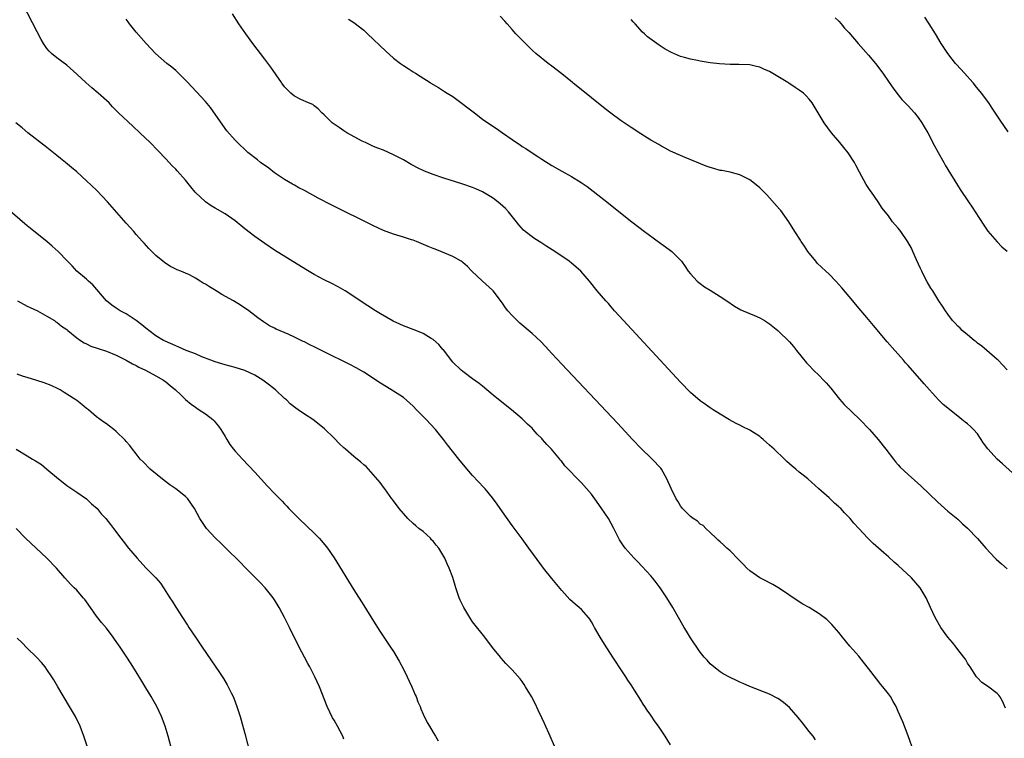
# Model space of a CAD drawing. Units: inches. Extents: x 2568040 to 2571000, y 1497000 to 1500000.
# Drawn here: x 2568427 to 2568626, y 1498531 to 1498676 of the extents above; entities that cross this region are included whole.
import ezdxf

# ---------------------------------------------------------------- set-up
doc = ezdxf.new("R2010")
doc.units = ezdxf.units.IN
doc.header["$MEASUREMENT"] = 0
doc.layers.add('LD25681497_10ft', color=111, linetype='Continuous')

msp = doc.modelspace()

# ---------------------------------------------------------------- linework, layer by layer
at = {"layer": 'LD25681497_10ft'}
for points, elevation in [([(2568588.29, 1498530.29), (2568587.77, 1498531), (2568587, 1498531.95), (2568585.67, 1498533.67), (2568584.77, 1498534.77), (2568583, 1498536.78), (2568581.84, 1498537.84), (2568581, 1498538.42), (2568580.63, 1498538.63), (2568579, 1498539.48), (2568575, 1498541.05), (2568573.66, 1498541.66), (2568573, 1498541.93), (2568572.29, 1498542.29), (2568571, 1498542.87), (2568569.63, 1498543.63), (2568569, 1498544.01), (2568567.7, 1498545), (2568567, 1498545.66), (2568566.38, 1498546.38), (2568565.81, 1498547), (2568565, 1498548.02), (2568563, 1498550.88), (2568562.2, 1498552.2), (2568561.76, 1498553), (2568561.47, 1498553.47), (2568560.62, 1498555), (2568559.47, 1498557), (2568558.25, 1498559), (2568556.9, 1498561), (2568556.08, 1498562.08), (2568555.35, 1498563), (2568555, 1498563.4), (2568553.28, 1498565.28), (2568552.31, 1498566.31), (2568551.61, 1498567), (2568551, 1498567.66), (2568549.84, 1498569), (2568549.47, 1498569.47), (2568548.7, 1498570.7), (2568547.56, 1498573), (2568546.43, 1498575), (2568545, 1498577.15), (2568543.7, 1498579), (2568543, 1498579.91), (2568541, 1498582.2), (2568540.59, 1498582.59), (2568539.6, 1498583.6), (2568539, 1498584.28), (2568537.65, 1498585.65), (2568537, 1498586.5), (2568536.76, 1498586.76), (2568536.59, 1498587), (2568534.91, 1498589), (2568533.97, 1498589.97), (2568533.13, 1498591), (2568533, 1498591.15), (2568532.06, 1498592.06), (2568531.24, 1498593), (2568531, 1498593.25), (2568530.08, 1498594.08), (2568529, 1498595.16), (2568526.87, 1498597), (2568523.58, 1498599.58), (2568521.87, 1498601), (2568521, 1498601.75), (2568520.3, 1498602.3), (2568519, 1498603.27), (2568517, 1498604.69), (2568516.65, 1498605), (2568515, 1498606.64), (2568513.08, 1498609.08), (2568513, 1498609.15), (2568512.16, 1498610.16), (2568511, 1498611.16), (2568510.62, 1498611.38), (2568509, 1498612.4), (2568507.16, 1498613.16), (2568507, 1498613.2), (2568505, 1498613.94), (2568504.26, 1498614.26), (2568502.91, 1498614.91), (2568500.39, 1498616.39), (2568499.39, 1498617), (2568496.28, 1498619), (2568495, 1498619.86), (2568493.25, 1498621), (2568491.84, 1498621.84), (2568490.54, 1498622.54), (2568489, 1498623.28), (2568487, 1498624.32), (2568485.32, 1498625.32), (2568479, 1498629.27), (2568477, 1498630.59), (2568475, 1498632.02), (2568473, 1498633.57), (2568471, 1498635.16), (2568469, 1498636.6), (2568467, 1498637.77), (2568466.19, 1498638.19), (2568465, 1498639.01), (2568462.97, 1498641), (2568462.06, 1498642.06), (2568461, 1498643.38), (2568459.28, 1498645.28), (2568459, 1498645.61), (2568458.31, 1498646.31), (2568457, 1498647.69), (2568455.37, 1498649.37), (2568453.84, 1498651), (2568451.78, 1498653), (2568450.32, 1498654.32), (2568447.47, 1498657), (2568447, 1498657.49), (2568446.24, 1498658.24), (2568445.56, 1498659), (2568445, 1498659.53), (2568443.37, 1498661), (2568442.04, 1498662.04), (2568440.86, 1498663.12), (2568439, 1498664.83), (2568437, 1498666.62), (2568435, 1498668.14), (2568433.9, 1498669), (2568433.46, 1498669.46), (2568433, 1498669.99), (2568432.28, 1498671), (2568431.84, 1498671.84), (2568431, 1498673.38), (2568428.14, 1498679)], 9260), ([(2568626.66, 1498536.66), (2568626.06, 1498538.06), (2568625.52, 1498539), (2568625.3, 1498539.3), (2568625, 1498539.66), (2568623, 1498541.09), (2568621.88, 1498541.88), (2568621, 1498542.78), (2568620.82, 1498543), (2568619.54, 1498545), (2568619.31, 1498545.31), (2568619, 1498545.79), (2568618.56, 1498546.56), (2568618.27, 1498547), (2568617, 1498548.55), (2568616.68, 1498549), (2568615.94, 1498549.94), (2568615, 1498551.02), (2568613.61, 1498553), (2568612.42, 1498555), (2568611.49, 1498557), (2568610.6, 1498559), (2568610, 1498560), (2568609.39, 1498561), (2568607.65, 1498563), (2568605, 1498565.5), (2568604.19, 1498566.19), (2568603, 1498567.27), (2568602.05, 1498568.05), (2568599.95, 1498569.95), (2568598.87, 1498571), (2568597, 1498572.96), (2568596.04, 1498574.04), (2568595.26, 1498575), (2568595, 1498575.3), (2568594.15, 1498576.15), (2568593.38, 1498577), (2568593.18, 1498577.18), (2568593, 1498577.38), (2568592.12, 1498578.12), (2568591, 1498579.18), (2568588.97, 1498581), (2568586.7, 1498583), (2568585.75, 1498583.75), (2568585, 1498584.36), (2568584.27, 1498585), (2568583.57, 1498585.57), (2568583, 1498586.08), (2568582.5, 1498586.5), (2568582.03, 1498587), (2568579.92, 1498589), (2568579, 1498589.85), (2568578.36, 1498590.36), (2568577.68, 1498591), (2568577.31, 1498591.31), (2568577, 1498591.55), (2568575, 1498592.85), (2568573.57, 1498593.57), (2568573, 1498593.9), (2568572.21, 1498594.21), (2568570.92, 1498594.92), (2568569, 1498596.07), (2568567.59, 1498597), (2568567, 1498597.37), (2568566.08, 1498598.08), (2568565, 1498598.8), (2568563, 1498600.5), (2568561, 1498602.54), (2568549.46, 1498615), (2568547.68, 1498617), (2568547, 1498617.8), (2568546.44, 1498618.44), (2568545.9, 1498619), (2568544.17, 1498621), (2568542.62, 1498623), (2568540.86, 1498625), (2568539.88, 1498625.88), (2568539, 1498626.59), (2568538.52, 1498627), (2568535.64, 1498629), (2568534.02, 1498630.02), (2568532.77, 1498630.77), (2568531.55, 1498631.55), (2568531, 1498631.94), (2568529.62, 1498633), (2568529.29, 1498633.29), (2568528.34, 1498634.34), (2568527.84, 1498635), (2568526.24, 1498637), (2568525.64, 1498637.64), (2568524.59, 1498638.59), (2568523.47, 1498639.47), (2568523, 1498639.81), (2568521, 1498641.05), (2568519.65, 1498641.65), (2568519, 1498641.91), (2568517, 1498642.59), (2568513, 1498643.87), (2568511, 1498644.55), (2568509.84, 1498645), (2568509.25, 1498645.25), (2568507.89, 1498645.89), (2568507, 1498646.37), (2568506.58, 1498646.58), (2568505, 1498647.48), (2568503, 1498648.55), (2568501, 1498649.44), (2568499.86, 1498649.86), (2568499, 1498650.23), (2568497.32, 1498651), (2568496.69, 1498651.31), (2568493.59, 1498653), (2568493, 1498653.35), (2568492.03, 1498654.03), (2568491, 1498654.71), (2568490.62, 1498655), (2568489, 1498656.58), (2568488.54, 1498657), (2568487.82, 1498657.82), (2568487, 1498658.4), (2568486.68, 1498658.68), (2568485.86, 1498659), (2568484.29, 1498659.71), (2568483, 1498660.38), (2568482.25, 1498661), (2568481, 1498662.29), (2568480.45, 1498663), (2568480.37, 1498663.12), (2568478.23, 1498666.23), (2568477, 1498667.89), (2568474.62, 1498671), (2568473.16, 1498673), (2568471.79, 1498675), (2568470.46, 1498677)], 9240), ([(2568629.41, 1498583), (2568626.04, 1498586.04), (2568625, 1498587.01), (2568623.08, 1498589.08), (2568622.24, 1498590.24), (2568621, 1498592.09), (2568620.22, 1498593), (2568619.6, 1498593.6), (2568619, 1498594.11), (2568618.48, 1498594.48), (2568617.87, 1498595), (2568617, 1498595.66), (2568614.06, 1498598.06), (2568613.15, 1498599), (2568611.29, 1498601), (2568610.21, 1498602.21), (2568607, 1498605.91), (2568606.48, 1498606.48), (2568606.06, 1498607), (2568605, 1498608.22), (2568604.32, 1498609), (2568602.74, 1498610.74), (2568600, 1498614), (2568599, 1498615.25), (2568596.34, 1498618.34), (2568595.81, 1498619), (2568593.62, 1498621.62), (2568593, 1498622.32), (2568592.39, 1498623), (2568591, 1498624.42), (2568590.36, 1498625), (2568588.64, 1498626.64), (2568588.31, 1498627), (2568586.71, 1498629), (2568586.06, 1498630.06), (2568585.38, 1498631), (2568585.25, 1498631.25), (2568584.13, 1498633), (2568582.89, 1498635), (2568581.28, 1498637.28), (2568581, 1498637.57), (2568579, 1498639.82), (2568578.42, 1498640.42), (2568577.46, 1498641.46), (2568577, 1498641.88), (2568575.62, 1498643), (2568575, 1498643.45), (2568573, 1498644.47), (2568571.01, 1498645.01), (2568569.33, 1498645.33), (2568569, 1498645.38), (2568567.74, 1498645.74), (2568567, 1498645.93), (2568566.21, 1498646.21), (2568561.95, 1498647.95), (2568561, 1498648.36), (2568559, 1498649.27), (2568557.89, 1498649.89), (2568557, 1498650.32), (2568556.59, 1498650.59), (2568555, 1498651.49), (2568553, 1498652.75), (2568551, 1498654.04), (2568549, 1498655.39), (2568546.92, 1498656.92), (2568545.8, 1498657.8), (2568540.24, 1498662.24), (2568539.32, 1498663), (2568539.18, 1498663.12), (2568537, 1498664.86), (2568535, 1498666.45), (2568534.25, 1498667), (2568531.78, 1498669), (2568531, 1498669.7), (2568529.66, 1498671), (2568527.75, 1498673), (2568527, 1498673.86), (2568525.96, 1498675), (2568525.52, 1498675.52), (2568524.54, 1498676.54)], 9220), ([(2568592.24, 1498676.24), (2568593, 1498675.54), (2568593.49, 1498675), (2568594.14, 1498674.14), (2568595, 1498673.23), (2568596.89, 1498671), (2568599, 1498668.64), (2568600.38, 1498667), (2568601.87, 1498665), (2568603.18, 1498663.12), (2568603.97, 1498661.97), (2568604.68, 1498661), (2568605.72, 1498659.72), (2568606.7, 1498658.7), (2568607, 1498658.41), (2568608.25, 1498657), (2568609, 1498656.04), (2568609.74, 1498655), (2568610.2, 1498654.2), (2568610.94, 1498653), (2568612.32, 1498650.32), (2568613.04, 1498649), (2568614.17, 1498647), (2568614.45, 1498646.45), (2568617.52, 1498641.52), (2568619.19, 1498639), (2568619.92, 1498637.92), (2568620.5, 1498637), (2568622.29, 1498634.29), (2568623.12, 1498633.12), (2568625, 1498630.92), (2568625.93, 1498629.93), (2568627, 1498629.04)], 9200), ([(2568627.17, 1498653.17), (2568625.55, 1498655.55), (2568623.97, 1498657.97), (2568623.27, 1498659), (2568621.82, 1498661), (2568620.56, 1498662.56), (2568620.18, 1498663), (2568620.07, 1498663.12), (2568618.35, 1498665), (2568616.77, 1498666.77), (2568616.58, 1498667), (2568615.02, 1498669), (2568614.2, 1498670.2), (2568613.69, 1498671), (2568612.5, 1498673), (2568611.27, 1498675), (2568610.35, 1498676.35)], 9190), ([(2568608.16, 1498527.84), (2568607, 1498531.08), (2568605.9, 1498533.9), (2568605, 1498536.01), (2568604.54, 1498537), (2568603.99, 1498537.99), (2568603.41, 1498539), (2568603, 1498539.56), (2568601.89, 1498541), (2568601.48, 1498541.48), (2568600.59, 1498542.59), (2568599, 1498544.69), (2568597.99, 1498545.99), (2568597, 1498547.21), (2568595.22, 1498549.22), (2568593.75, 1498551), (2568593, 1498551.97), (2568591.58, 1498553.58), (2568590.56, 1498554.56), (2568589, 1498555.73), (2568587, 1498557), (2568585.72, 1498557.72), (2568585, 1498558.14), (2568581, 1498560.88), (2568579.67, 1498561.67), (2568579, 1498561.98), (2568578.35, 1498562.35), (2568577, 1498562.98), (2568575, 1498564.44), (2568574.39, 1498565), (2568573.74, 1498565.74), (2568573, 1498566.44), (2568572.74, 1498566.74), (2568571, 1498568.46), (2568570.72, 1498568.72), (2568570.37, 1498569), (2568569.68, 1498569.68), (2568569, 1498570.28), (2568568.63, 1498570.63), (2568568.2, 1498571), (2568567, 1498572.21), (2568566.13, 1498573), (2568565.56, 1498573.56), (2568565, 1498573.89), (2568564.44, 1498574.44), (2568563.55, 1498575), (2568563, 1498575.44), (2568562.24, 1498576.24), (2568561.43, 1498577), (2568561, 1498577.59), (2568560.48, 1498578.48), (2568560.11, 1498579), (2568559.08, 1498581.08), (2568558.25, 1498583), (2568557.14, 1498585), (2568557, 1498585.17), (2568555.27, 1498587), (2568555, 1498587.24), (2568553.1, 1498589.1), (2568551.29, 1498591), (2568548.25, 1498594.25), (2568537, 1498606.2), (2568535, 1498608.37), (2568533.75, 1498609.75), (2568532.77, 1498610.77), (2568531, 1498612.37), (2568528.52, 1498614.52), (2568528, 1498615), (2568527, 1498616.03), (2568526.12, 1498617), (2568525.62, 1498617.62), (2568525, 1498618.56), (2568523.14, 1498621), (2568523, 1498621.16), (2568520.98, 1498623), (2568518.86, 1498625), (2568517.94, 1498625.94), (2568517, 1498626.78), (2568516.88, 1498626.88), (2568516.68, 1498627), (2568515, 1498627.94), (2568513.36, 1498628.64), (2568512.6, 1498629), (2568511.46, 1498629.46), (2568511, 1498629.6), (2568510.02, 1498630.02), (2568507.65, 1498631), (2568507, 1498631.24), (2568506.64, 1498631.36), (2568505, 1498631.87), (2568503, 1498632.47), (2568501, 1498633.23), (2568499, 1498634.14), (2568490.41, 1498638.41), (2568487.78, 1498639.78), (2568485, 1498641.29), (2568483.87, 1498641.87), (2568483, 1498642.4), (2568482.6, 1498642.6), (2568481, 1498643.56), (2568479, 1498644.9), (2568477.8, 1498645.8), (2568476.16, 1498647), (2568475.5, 1498647.5), (2568473.61, 1498649), (2568473.28, 1498649.28), (2568471.47, 1498651), (2568471, 1498651.47), (2568469.36, 1498653.36), (2568469, 1498653.82), (2568466.06, 1498658.06), (2568465, 1498659.29), (2568463.24, 1498661.24), (2568462.27, 1498662.27), (2568461.46, 1498663.12), (2568460.31, 1498664.31), (2568459.57, 1498665), (2568459.29, 1498665.29), (2568459, 1498665.54), (2568458.22, 1498666.22), (2568457.22, 1498667), (2568454.94, 1498669), (2568453.99, 1498669.99), (2568453.05, 1498671), (2568451, 1498673.31), (2568449.65, 1498675), (2568449.38, 1498675.38), (2568449, 1498675.97)], 9250), ([(2568493.91, 1498675.91), (2568495, 1498675.28), (2568497, 1498673.72), (2568497.79, 1498673), (2568501.46, 1498669.46), (2568503, 1498668.09), (2568504.43, 1498667), (2568505, 1498666.6), (2568505.98, 1498665.98), (2568507, 1498665.29), (2568507.44, 1498665), (2568508.41, 1498664.41), (2568510.39, 1498663.12), (2568510.57, 1498663), (2568512.1, 1498662.1), (2568513.33, 1498661.33), (2568513.83, 1498661), (2568515, 1498660.3), (2568516.91, 1498658.91), (2568518.05, 1498658.05), (2568519.36, 1498657), (2568521, 1498655.76), (2568522.04, 1498655), (2568523.85, 1498653.85), (2568525.02, 1498653), (2568527, 1498651.64), (2568527.89, 1498651), (2568528.57, 1498650.57), (2568529, 1498650.23), (2568529.77, 1498649.77), (2568531, 1498648.91), (2568532.2, 1498648.2), (2568533, 1498647.65), (2568535, 1498646.39), (2568537, 1498645.24), (2568539, 1498644.17), (2568540.96, 1498642.96), (2568542.12, 1498642.12), (2568545.49, 1498639.49), (2568551.15, 1498635), (2568553.73, 1498633), (2568554.47, 1498632.47), (2568557, 1498630.6), (2568557.95, 1498629.95), (2568559, 1498629.15), (2568559.22, 1498629), (2568561.21, 1498627), (2568561.96, 1498625.96), (2568562.57, 1498625), (2568563, 1498624.47), (2568564.37, 1498623), (2568564.71, 1498622.71), (2568565, 1498622.49), (2568565.87, 1498621.87), (2568567, 1498621.13), (2568569, 1498619.9), (2568570.38, 1498619), (2568571.93, 1498617.93), (2568573.2, 1498617.2), (2568573.64, 1498617), (2568575.97, 1498616.03), (2568577, 1498615.57), (2568577.96, 1498615), (2568579, 1498614.35), (2568580.63, 1498613), (2568581, 1498612.68), (2568582.75, 1498611), (2568583, 1498610.73), (2568583.8, 1498609.8), (2568584.44, 1498609), (2568585.55, 1498607.55), (2568586.46, 1498606.46), (2568587, 1498605.93), (2568587.89, 1498605), (2568589, 1498603.91), (2568589.89, 1498603), (2568590.42, 1498602.42), (2568591.34, 1498601.34), (2568593.12, 1498599.12), (2568594.07, 1498598.07), (2568597.25, 1498595), (2568599.18, 1498593), (2568600.93, 1498591), (2568602.49, 1498589), (2568604, 1498587), (2568604.44, 1498586.44), (2568605, 1498585.85), (2568605.4, 1498585.4), (2568607, 1498583.9), (2568609.58, 1498581.58), (2568613, 1498578.31), (2568613.68, 1498577.68), (2568615, 1498576.51), (2568617, 1498574.86), (2568617.95, 1498573.95), (2568619, 1498573.03), (2568621, 1498570.95), (2568622.72, 1498569), (2568624.59, 1498567), (2568624.79, 1498566.79), (2568625.83, 1498565.83), (2568627, 1498564.82)], 9230), ([(2568627, 1498605.06), (2568626.04, 1498606.04), (2568625.18, 1498607), (2568625, 1498607.18), (2568622.92, 1498609), (2568621.87, 1498609.87), (2568621, 1498610.48), (2568620.72, 1498610.72), (2568620.36, 1498611), (2568619, 1498612.11), (2568617.93, 1498613), (2568617.47, 1498613.47), (2568617, 1498613.91), (2568616.48, 1498614.48), (2568615.96, 1498615), (2568615, 1498616.3), (2568614.51, 1498617), (2568613.91, 1498617.91), (2568613.22, 1498619), (2568613, 1498619.33), (2568611.97, 1498621), (2568611.58, 1498621.58), (2568610.86, 1498622.86), (2568610.16, 1498624.16), (2568609.75, 1498625), (2568609.52, 1498625.52), (2568608.68, 1498627.32), (2568607.96, 1498629), (2568607.65, 1498629.65), (2568606.96, 1498630.96), (2568605.52, 1498633), (2568605, 1498633.7), (2568603.86, 1498635), (2568603, 1498636.18), (2568601.76, 1498637.76), (2568600.96, 1498639.04), (2568599.59, 1498641), (2568599.33, 1498641.33), (2568598.54, 1498642.54), (2568597.17, 1498645), (2568596.44, 1498646.44), (2568596.12, 1498647), (2568594.9, 1498648.9), (2568594.03, 1498650.03), (2568593.19, 1498651), (2568591.52, 1498653), (2568590.04, 1498655), (2568588.8, 1498657), (2568587.63, 1498659), (2568587, 1498659.79), (2568586.42, 1498660.42), (2568585.82, 1498661), (2568585, 1498661.59), (2568584.14, 1498662.14), (2568582.87, 1498663), (2568582.68, 1498663.12), (2568581, 1498664.15), (2568579, 1498665.35), (2568577.84, 1498665.84), (2568577, 1498666.26), (2568576.38, 1498666.38), (2568575, 1498666.69), (2568572.75, 1498666.75), (2568571, 1498666.75), (2568568.9, 1498666.9), (2568567, 1498667.14), (2568565, 1498667.44), (2568564.43, 1498667.57), (2568563, 1498667.83), (2568561.8, 1498668.2), (2568561, 1498668.41), (2568559.18, 1498669.18), (2568557.9, 1498669.9), (2568556.66, 1498670.66), (2568554.36, 1498672.36), (2568553.74, 1498673), (2568553.34, 1498673.34), (2568551.81, 1498675), (2568551.4, 1498675.4), (2568551, 1498675.86)], 9210), ([(2568559, 1498529.25), (2568557.91, 1498531), (2568556.55, 1498533), (2568555.9, 1498533.9), (2568555, 1498535.24), (2568554.28, 1498536.28), (2568553.82, 1498537), (2568553.48, 1498537.48), (2568553, 1498538.27), (2568551.68, 1498540.32), (2568551, 1498541.37), (2568550.34, 1498542.34), (2568549.93, 1498543), (2568548.63, 1498545), (2568547.97, 1498545.97), (2568547.33, 1498547), (2568545.62, 1498549.62), (2568544.78, 1498551), (2568543.63, 1498553), (2568543.41, 1498553.41), (2568543, 1498554.14), (2568542.67, 1498554.67), (2568542.42, 1498555), (2568541, 1498556.59), (2568540.54, 1498557), (2568539.69, 1498557.69), (2568538.63, 1498558.63), (2568537, 1498560.42), (2568535, 1498562.85), (2568533.34, 1498565), (2568533, 1498565.41), (2568530.38, 1498569), (2568529, 1498570.92), (2568527, 1498573.56), (2568525, 1498576.36), (2568523.93, 1498577.93), (2568523, 1498579.2), (2568521.52, 1498581), (2568521.28, 1498581.28), (2568519, 1498583.73), (2568517.46, 1498585.46), (2568516.2, 1498587), (2568513.93, 1498589.93), (2568513.12, 1498591), (2568511.49, 1498593), (2568509.61, 1498595), (2568507.65, 1498597), (2568507, 1498597.69), (2568506.34, 1498598.34), (2568505, 1498599.46), (2568503, 1498600.74), (2568501.59, 1498601.59), (2568500.36, 1498602.36), (2568497, 1498604.57), (2568495.48, 1498605.48), (2568494.17, 1498606.17), (2568489, 1498608.68), (2568487, 1498609.7), (2568486.12, 1498610.12), (2568485, 1498610.7), (2568484.79, 1498610.79), (2568483, 1498611.66), (2568481.75, 1498612.25), (2568479.29, 1498613.29), (2568479, 1498613.47), (2568477.95, 1498613.95), (2568476.74, 1498614.74), (2568475.57, 1498615.57), (2568475, 1498616.03), (2568473.76, 1498617), (2568472.1, 1498618.1), (2568470.66, 1498619), (2568468.31, 1498620.31), (2568467.21, 1498621), (2568465.81, 1498621.81), (2568465, 1498622.35), (2568464.57, 1498622.57), (2568463.95, 1498623), (2568463, 1498623.58), (2568461.77, 1498624.23), (2568461, 1498624.6), (2568460.06, 1498625), (2568459.3, 1498625.3), (2568457.97, 1498625.97), (2568457, 1498626.54), (2568456.73, 1498626.73), (2568456.4, 1498627), (2568455, 1498628.17), (2568453.6, 1498629.6), (2568452.63, 1498630.63), (2568452.33, 1498631), (2568451, 1498632.43), (2568450.52, 1498633), (2568449, 1498634.7), (2568445.25, 1498639), (2568444.18, 1498640.18), (2568443, 1498641.39), (2568441, 1498643.28), (2568439, 1498645.05), (2568437.93, 1498645.93), (2568436.71, 1498647), (2568435.76, 1498647.76), (2568435, 1498648.41), (2568433, 1498650.01), (2568429.16, 1498653), (2568427.96, 1498653.96), (2568426.73, 1498655)], 9270), ([(2568535.53, 1498529), (2568534.68, 1498531), (2568533.55, 1498533.55), (2568533, 1498534.7), (2568532.27, 1498536.27), (2568531.61, 1498537.61), (2568530.89, 1498539), (2568529.7, 1498541), (2568529.43, 1498541.43), (2568529, 1498542.05), (2568528.57, 1498542.57), (2568527, 1498544.39), (2568525.71, 1498545.71), (2568524.78, 1498546.78), (2568524.62, 1498547), (2568523, 1498548.96), (2568521.44, 1498551), (2568519, 1498554.15), (2568518.64, 1498554.64), (2568518.42, 1498555), (2568517.2, 1498557), (2568516.49, 1498558.49), (2568516.28, 1498559), (2568515.95, 1498559.95), (2568515.61, 1498561), (2568515, 1498563.09), (2568514.25, 1498565), (2568513.84, 1498565.84), (2568513.37, 1498567), (2568513, 1498567.67), (2568512.16, 1498569), (2568511.61, 1498569.61), (2568511, 1498570.45), (2568510.72, 1498570.72), (2568510.48, 1498571), (2568509, 1498572.35), (2568508.16, 1498573), (2568507.52, 1498573.52), (2568507, 1498574.02), (2568505.89, 1498575), (2568504.13, 1498577), (2568503, 1498578.57), (2568502.83, 1498578.83), (2568502.7, 1498579), (2568501.28, 1498581), (2568501, 1498581.34), (2568500.3, 1498582.3), (2568499.38, 1498583.38), (2568497.95, 1498585), (2568497.49, 1498585.49), (2568497, 1498585.85), (2568496.42, 1498586.42), (2568495, 1498587.54), (2568493.28, 1498589), (2568493, 1498589.26), (2568492.13, 1498590.13), (2568491, 1498591.22), (2568489.1, 1498593.1), (2568488.01, 1498594.01), (2568486.7, 1498595), (2568485, 1498596.08), (2568483.74, 1498597), (2568483.3, 1498597.3), (2568482.16, 1498598.16), (2568481.36, 1498599), (2568481, 1498599.29), (2568479.2, 1498601), (2568477.94, 1498601.94), (2568476.61, 1498603), (2568475, 1498603.96), (2568473, 1498604.9), (2568471, 1498605.53), (2568469, 1498606.09), (2568468.3, 1498606.3), (2568467, 1498606.67), (2568466.11, 1498607), (2568464.28, 1498607.72), (2568463, 1498608.29), (2568461.15, 1498609), (2568459.67, 1498609.67), (2568459, 1498609.91), (2568456.85, 1498610.85), (2568456.57, 1498611), (2568455, 1498611.96), (2568453.55, 1498613), (2568453.26, 1498613.26), (2568453, 1498613.46), (2568452.17, 1498614.17), (2568451.01, 1498615.01), (2568449, 1498616.35), (2568447.81, 1498617), (2568447, 1498617.55), (2568446.12, 1498618.12), (2568445, 1498619.02), (2568442.25, 1498622.25), (2568441.37, 1498623), (2568441, 1498623.36), (2568439.03, 1498625), (2568438.07, 1498626.07), (2568437.15, 1498627), (2568435.27, 1498629), (2568434.08, 1498630.08), (2568432.98, 1498630.98), (2568429.64, 1498633.64), (2568429, 1498634.19), (2568428.55, 1498634.55), (2568425, 1498637.59)], 9280), ([(2568427.01, 1498619.01), (2568429, 1498617.93), (2568429.63, 1498617.63), (2568431.08, 1498617), (2568433, 1498615.9), (2568434.49, 1498615), (2568434.79, 1498614.79), (2568435, 1498614.68), (2568435.9, 1498613.9), (2568437, 1498613.21), (2568437.22, 1498613), (2568439, 1498611.54), (2568439.75, 1498611), (2568440.49, 1498610.49), (2568441, 1498610.29), (2568441.86, 1498609.86), (2568443.35, 1498609.35), (2568445, 1498608.8), (2568447, 1498608.03), (2568449, 1498607.04), (2568450.26, 1498606.26), (2568451, 1498605.93), (2568451.59, 1498605.59), (2568452.88, 1498605), (2568455, 1498603.85), (2568456.52, 1498603), (2568456.79, 1498602.79), (2568457, 1498602.6), (2568457.92, 1498601.92), (2568458.99, 1498601), (2568460.03, 1498600.03), (2568461, 1498599.08), (2568462.15, 1498598.15), (2568463, 1498597.5), (2568463.3, 1498597.3), (2568463.78, 1498597), (2568465, 1498596.18), (2568466.5, 1498595), (2568466.76, 1498594.76), (2568467, 1498594.51), (2568467.67, 1498593.67), (2568468.12, 1498593), (2568468.46, 1498592.46), (2568469, 1498591.6), (2568469.33, 1498591), (2568469.97, 1498589.97), (2568470.7, 1498589), (2568471, 1498588.65), (2568472.48, 1498587), (2568475, 1498584.36), (2568477.56, 1498581.56), (2568479, 1498580.05), (2568480.51, 1498578.51), (2568481, 1498577.95), (2568481.47, 1498577.47), (2568481.88, 1498577), (2568483.86, 1498575), (2568485.49, 1498573.49), (2568487, 1498572.01), (2568487.99, 1498571), (2568488.47, 1498570.47), (2568489.38, 1498569.38), (2568489.67, 1498569), (2568491.03, 1498567.03), (2568495, 1498560.59), (2568497, 1498557.39), (2568499, 1498554.23), (2568500.26, 1498552.26), (2568502.42, 1498549), (2568503, 1498548.09), (2568504.15, 1498546.15), (2568505, 1498544.58), (2568505.78, 1498543), (2568506.15, 1498542.15), (2568506.72, 1498541), (2568507.39, 1498539.39), (2568507.58, 1498539), (2568507.95, 1498537.95), (2568508.38, 1498537), (2568508.54, 1498536.54), (2568509, 1498535.48), (2568509.78, 1498533.78), (2568510.28, 1498533), (2568511, 1498531.78), (2568511.49, 1498531), (2568512.04, 1498530.04)], 9290), ([(2568493, 1498530.38), (2568492.79, 1498531), (2568491.71, 1498533), (2568491, 1498534.23), (2568490.71, 1498534.71), (2568489.63, 1498537), (2568488.04, 1498541), (2568487.15, 1498543), (2568486.11, 1498545), (2568485.72, 1498545.72), (2568485.01, 1498547), (2568483.96, 1498549), (2568482.03, 1498553), (2568481.66, 1498553.66), (2568481.02, 1498555), (2568479.93, 1498557), (2568479, 1498558.54), (2568478.7, 1498559), (2568477.1, 1498561), (2568476.08, 1498562.08), (2568473, 1498565.14), (2568472.08, 1498566.08), (2568469.07, 1498569.07), (2568468.06, 1498570.06), (2568467.07, 1498571), (2568465.25, 1498573), (2568463.88, 1498575), (2568462.82, 1498577), (2568461.47, 1498579), (2568461, 1498579.47), (2568459.06, 1498581), (2568457.82, 1498581.82), (2568456.68, 1498582.68), (2568453.82, 1498585), (2568452.43, 1498586.43), (2568451.85, 1498587), (2568451, 1498588.11), (2568450.27, 1498589), (2568449.76, 1498589.76), (2568449, 1498590.58), (2568448.82, 1498590.82), (2568447, 1498592.6), (2568446.5, 1498593), (2568445.65, 1498593.65), (2568445, 1498594.13), (2568444.47, 1498594.47), (2568443, 1498595.58), (2568441.36, 1498597), (2568441, 1498597.26), (2568440.02, 1498598.02), (2568439, 1498598.84), (2568438.82, 1498599), (2568437, 1498600.14), (2568436.49, 1498600.49), (2568435.69, 1498601), (2568435.24, 1498601.24), (2568433.87, 1498601.87), (2568432.44, 1498602.44), (2568430.92, 1498602.93), (2568429, 1498603.48), (2568428.26, 1498603.74), (2568427, 1498604.15)], 9300), ([(2568426.78, 1498589), (2568429, 1498587.69), (2568430.1, 1498587), (2568430.68, 1498586.68), (2568431, 1498586.45), (2568431.91, 1498585.91), (2568433, 1498585), (2568435.31, 1498583), (2568436.27, 1498582.27), (2568437, 1498581.66), (2568437.39, 1498581.39), (2568439, 1498580.33), (2568440.97, 1498579), (2568442, 1498578), (2568443.11, 1498577), (2568443.96, 1498575.96), (2568444.88, 1498575), (2568445.8, 1498573.8), (2568446.46, 1498573), (2568447.94, 1498571), (2568448.42, 1498570.42), (2568449.5, 1498569), (2568451.19, 1498567), (2568453, 1498565.06), (2568454.99, 1498563), (2568455.92, 1498561.92), (2568456.54, 1498561), (2568457.82, 1498559), (2568458.29, 1498558.29), (2568459, 1498557.08), (2568460.36, 1498555), (2568460.62, 1498554.62), (2568461, 1498554.03), (2568461.42, 1498553.42), (2568461.68, 1498553), (2568463.01, 1498551), (2568463.83, 1498549.83), (2568464.36, 1498549), (2568467.85, 1498543.85), (2568468.64, 1498542.64), (2568469.4, 1498541.4), (2568469.63, 1498541), (2568470.2, 1498539.8), (2568470.6, 1498539), (2568470.72, 1498538.72), (2568471.37, 1498537), (2568472.04, 1498535), (2568472.26, 1498534.26), (2568473, 1498531.53), (2568474.67, 1498525)], 9310), ([(2568458.05, 1498529), (2568457.49, 1498531), (2568456.89, 1498533), (2568456.15, 1498535), (2568455.2, 1498537), (2568454.39, 1498538.39), (2568454.05, 1498539), (2568453, 1498540.75), (2568452.13, 1498542.13), (2568451, 1498544.03), (2568449.85, 1498545.85), (2568449.16, 1498547), (2568447.79, 1498549), (2568447.46, 1498549.46), (2568447, 1498550.14), (2568446.62, 1498550.62), (2568446.38, 1498551), (2568445, 1498552.86), (2568444.01, 1498554.01), (2568443, 1498555.29), (2568441.76, 1498557), (2568441, 1498558.13), (2568440.64, 1498558.64), (2568440.33, 1498559), (2568439, 1498560.5), (2568438.51, 1498561), (2568437.74, 1498561.74), (2568436.62, 1498563), (2568434.91, 1498565), (2568432.98, 1498566.98), (2568428.65, 1498571), (2568426.77, 1498573)], 9320), ([(2568441.1, 1498529), (2568440.47, 1498531), (2568439.73, 1498533), (2568438.73, 1498535), (2568437.57, 1498537), (2568435.17, 1498541), (2568434.37, 1498542.37), (2568433.99, 1498543), (2568433, 1498544.48), (2568432.62, 1498545), (2568431.9, 1498545.9), (2568430.85, 1498547), (2568429, 1498548.82), (2568427.92, 1498549.92), (2568427, 1498550.81)], 9330)]:
    msp.add_lwpolyline(points, dxfattribs=dict(at, elevation=elevation))

doc.saveas('drawing.dxf')
